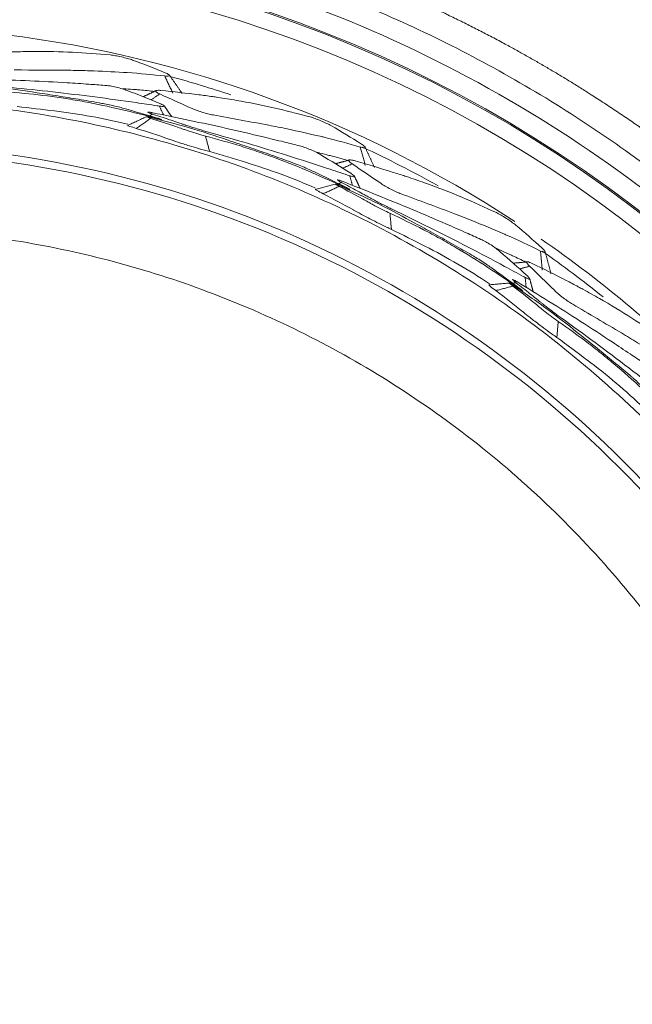
# Model space of a CAD drawing. Units: millimetres. Extents: x -1452 to -40, y 32 to 998.
# Drawn here: x -1019 to -1011, y 569 to 581 of the extents above; entities that cross this region are included whole.
import ezdxf

# ---------------------------------------------------------------- set-up
doc = ezdxf.new("R2010")
doc.units = ezdxf.units.MM
doc.header["$LTSCALE"] = 5

msp = doc.modelspace()

# ---------------------------------------------------------------- linework, layer by layer
at = {"lineweight": 18}
for centre, radius, start, end in [((-1020.824632, 565.7951879), 16.0136958, 5.42470668, 89.95053076), ((-1020.8108339, 565.8007556), 14.8798594, 71.72733307, 74.72546416), ((-1020.8108339, 565.8007556), 14.8798594, 60.85699851, 64.93794429), ((-1020.8108339, 565.8007556), 14.8798594, 51.30010411, 54.96479905)]:
    msp.add_arc(centre, radius, start, end, dxfattribs=at)
at = {"color": 8, "lineweight": 13}
for centre, radius, start, end in [((-1020.824632, 565.7951879), 15.9974249, 5.42470668, 89.95043013), ((-1020.824632, 565.7951879), 15.797699, 5.42470668, 89.94917801), ((-1020.8108058, 565.7947512), 15, 56.8575, 108.9), ((-1020.8108058, 565.7947512), 15, 44.595, 55.35)]:
    msp.add_arc(centre, radius, start, end, dxfattribs=at)
msp.add_rational_spline([(-1004.059601, 567.3973787), (-1004.061647, 567.4178917), (-1004.149559, 568.28434), (-1004.4210677, 569.8366403), (-1004.9980293, 571.6529504), (-1005.546834, 572.9456756), (-1006.2910497, 574.4297672), (-1007.0143671, 575.5258566), (-1007.8610378, 576.5934261), (-1008.2848275, 577.0891217), (-1008.8624869, 577.6894778), (-1009.4306861, 578.2364969), (-1009.9762428, 578.712348), (-1010.5221283, 579.1424649), (-1011.020428, 579.5106766), (-1011.6728068, 579.9520081), (-1012.6944995, 580.5631345), (-1014.0035355, 581.2135109), (-1015.0464487, 581.6086585), (-1015.5810708, 581.7812223)], [0.999994083092, 0.999994085122, 0.999994168282, 0.999994120431, 0.999993896054, 0.999993734233, 0.999993569717, 0.999993502609, 0.999993494597, 0.999993502559, 0.999993527726, 0.999993555883, 0.999993596657, 0.999993660363, 0.99999373701, 0.999993877929, 0.999994063676, 0.999994210724, 0.999994315467, 0.999994364789], degree=3, knots=[0, 0, 0, 0, 0.0031714306, 0.1339787849, 0.2416972011, 0.2957948774, 0.3499259153, 0.4969435139, 0.4969435139, 0.5592797325, 0.5970390658, 0.6248463057, 0.6803909969, 0.7081016407, 0.7313058587, 0.7751402454, 0.8280774985, 0.9132792098, 1, 1, 1, 1], dxfattribs=at)
at = {"lineweight": 18}
for points, degree in [([(-1004.384922, 567.3636078), (-1004.4604307, 568.1572633), (-1004.7273063, 569.73353), (-1005.4632758, 572.0159687), (-1006.5229835, 574.1676185), (-1007.880983, 576.1443949), (-1009.5106334, 577.9032871), (-1011.3772317, 579.4086108), (-1013.4418227, 580.6285431), (-1014.9212556, 581.2345476), (-1015.6791417, 581.4825438)], 3), ([(-1016.9640413, 580.2047925), (-1017.0993673, 580.26083), (-1017.2353513, 580.3135828), (-1017.3717947, 580.3630437)], 3), ([(-1018.8455664, 580.240656), (-1018.6099152, 580.2388277), (-1018.3742639, 580.2369995), (-1018.1386127, 580.2351712)], 3), ([(-1016.8695638, 579.9500797), (-1016.9710401, 580.1651001)], 1), ([(-1016.7517639, 579.9449128), (-1016.831112, 580.0586024), (-1016.9103077, 580.1723965)], 2), ([(-1017.0313282, 579.8231895), (-1017.1670488, 579.8780489), (-1017.3027653, 579.9319151), (-1017.4384837, 579.9848319)], 3), ([(-1017.2790392, 579.9913489), (-1017.2186249, 579.98526), (-1017.1582107, 579.9791712), (-1017.0977964, 579.9730823)], 3), ([(-1017.0815112, 579.9807812), (-1017.1604506, 579.9436027), (-1017.2394321, 579.9065118)], 2), ([(-1017.1408957, 579.8670829), (-1017.0338048, 579.9413347)], 1), ([(-1017.0178793, 579.9850897), (-1017.023401, 579.9855205), (-1017.0289228, 579.9859514), (-1017.0344446, 579.9863823)], 3), ([(-1017.0338048, 579.9413347), (-1016.903051, 579.8824359), (-1016.7722972, 579.823537), (-1016.6415434, 579.7646382)], 3), ([(-1016.8823051, 579.656436), (-1016.9297356, 579.72439), (-1016.9771257, 579.792373)], 2), ([(-1017.0633282, 579.6417093), (-1017.2015388, 579.6814572), (-1017.3397493, 579.721205), (-1017.4779598, 579.7609529)], 3), ([(-1017.1250812, 579.6905549), (-1017.1777672, 579.6540248)], 1), ([(-1017.0371854, 579.7899713), (-1016.9845051, 579.6783457)], 1), ([(-1016.3679609, 579.6800164), (-1016.1362072, 579.6372955), (-1015.9044535, 579.5945746), (-1015.6726998, 579.5518537)], 3), ([(-1017.2002126, 579.6572132), (-1017.4336645, 579.5483155)], 1), ([(-1017.1445257, 579.6371316), (-1017.324713, 579.5121982)], 1), ([(-1014.5212479, 579.3179743), (-1014.6447873, 579.3966596), (-1014.7695449, 579.4722243), (-1014.8953267, 579.5446269)], 3), ([(-1016.4106144, 579.2230773), (-1016.4636025, 579.4172432)], 1), ([(-1014.6537773, 578.9538529), (-1014.7779098, 579.0314466), (-1014.9022107, 579.1080614), (-1015.0266783, 579.1837415)], 3), ([(-1014.4724363, 579.0507253), (-1014.5350329, 579.2801002)], 1), ([(-1014.3573232, 579.0251812), (-1014.4157238, 579.1509222), (-1014.4739562, 579.2767397)], 2), ([(-1014.8685407, 579.1624764), (-1014.8100971, 579.145988), (-1014.7516535, 579.1294996), (-1014.69321, 579.1130112)], 3), ([(-1014.6758324, 579.1177647), (-1014.7600285, 579.0948587), (-1014.8442508, 579.0720463)], 2), ([(-1014.7540582, 579.0161057), (-1014.6357005, 579.0706333)], 1), ([(-1014.6357006, 579.0706333), (-1014.5171609, 578.9899241), (-1014.3986212, 578.9092149), (-1014.2800816, 578.8285058)], 3), ([(-1014.612419, 579.1109581), (-1014.6177821, 579.1123413), (-1014.6231451, 579.1137244), (-1014.6285082, 579.1151076)], 3), ([(-1014.7168049, 578.7806866), (-1014.8460135, 578.8438306), (-1014.9752222, 578.9069746), (-1015.1044308, 578.9701186)], 3), ([(-1014.8489174, 578.8197247), (-1015.0977326, 578.7530199)], 1), ([(-1014.7691377, 578.8395133), (-1014.8273667, 578.8126871)], 1), ([(-1014.6653138, 578.9221565), (-1014.6328174, 578.8030789)], 1), ([(-1014.5359746, 578.7637552), (-1014.5708844, 578.838913), (-1014.6057495, 578.9140925)], 2), ([(-1014.7975636, 578.7902782), (-1014.996708, 578.698532)], 1), ([(-1014.0253498, 578.6976624), (-1013.8045353, 578.6153469), (-1013.5837209, 578.5330314), (-1013.3629065, 578.4507159)], 3), ([(-1014.1467019, 578.255072), (-1014.1651685, 578.4554894)], 1), ([(-1012.2695605, 578.0204422), (-1012.3775594, 578.1193845), (-1012.4873, 578.2154651), (-1012.5985983, 578.3086096)], 3), ([(-1012.4633055, 577.6848662), (-1012.5720781, 577.7828364), (-1012.6811866, 577.8798718), (-1012.7906215, 577.9760157)], 3), ([(-1012.2678977, 577.7487773), (-1012.2897128, 577.9855373)], 1), ([(-1012.1589691, 577.7036321), (-1012.1946478, 577.837604), (-1012.2301476, 577.971622)], 2), ([(-1012.6386014, 577.9276237), (-1012.5839018, 577.9012338), (-1012.5292021, 577.8748439), (-1012.4745024, 577.848454)], 3), ([(-1012.4565625, 577.8501176), (-1012.5434571, 577.84218), (-1012.6303612, 577.8343393)], 2), ([(-1012.3952945, 577.8324028), (-1012.4003359, 577.8346962), (-1012.4053773, 577.8369896), (-1012.4104187, 577.8392831)], 3), ([(-1012.5554455, 577.5252752), (-1012.6717264, 577.6098968), (-1012.7880072, 577.6945183), (-1012.904288, 577.7791399)], 3), ([(-1012.5512528, 577.7635868), (-1012.4252246, 577.7967334)], 1), ([(-1012.4252246, 577.7967334), (-1012.3225009, 577.6966662), (-1012.2197771, 577.5965989), (-1012.1170533, 577.4965317)], 3), ([(-1012.6787721, 577.5866613), (-1012.9353903, 577.5641763)], 1), ([(-1012.5967681, 577.5922958), (-1012.6587708, 577.5759885)], 1), ([(-1012.4801707, 577.6556545), (-1012.4688456, 577.5327431)], 1), ([(-1012.3803026, 577.4772002), (-1012.401631, 577.5572782), (-1012.4229116, 577.6373698)], 2), ([(-1012.6333118, 577.5487447), (-1012.8453623, 577.4929734)], 1), ([(-1011.8889122, 577.3234425), (-1011.6857463, 577.2040335), (-1011.4825805, 577.0846246), (-1011.2794147, 576.9652156)], 3), ([(-1012.0852757, 576.9086486), (-1012.0686596, 577.1092278)], 1)]:
    msp.add_open_spline(points, degree=degree, dxfattribs=at)
at = {"color": 8, "lineweight": 13}
msp.add_open_spline([(-1015.7767368, 581.2543964), (-1014.2771586, 580.7661908), (-1012.8482034, 580.045168), (-1010.2807247, 578.2659183), (-1009.105189, 577.1867337), (-1006.1640389, 573.5316598), (-1004.9277409, 570.5014054), (-1004.6342103, 567.3609981)], degree=3, knots=[0, 0, 0, 0, 0.25, 0.25, 0.5, 0.5, 1, 1, 1, 1], dxfattribs=at)
at = {"lineweight": 18}
for points, knots in [([(-1017.6510988, 580.4261889), (-1017.8071354, 580.4389245), (-1018.1192059, 580.4643955), (-1018.5123211, 580.4715923), (-1018.770399, 580.4678425), (-1018.8714448, 580.4646422), (-1018.8934331, 580.4639458)], [0, 0, 0, 0, 0.3789234204, 0.7578403616, 0.9473042761, 1, 1, 1, 1]), ([(-1017.3717947, 580.3630437), (-1017.3917294, 580.3697084), (-1017.4315992, 580.383038), (-1017.5097001, 580.4025984), (-1017.5887091, 580.4185835), (-1017.6303021, 580.4236537), (-1017.6510988, 580.4261889)], [0, 0, 0, 0, 0.2500787836, 0.5001630698, 0.7500785602, 1, 1, 1, 1]), ([(-1018.1386127, 580.2351712), (-1018.0608371, 580.2335581), (-1017.8428906, 580.2290379), (-1017.6256078, 580.2175323), (-1017.4858639, 580.2101326)], [0, 0, 0, 0, 0.3568565463, 1, 1, 1, 1]), ([(-1017.4858639, 580.2101326), (-1017.4695709, 580.2091301), (-1017.2972273, 580.198526), (-1017.126042, 580.1809838), (-1016.9710401, 580.1651001)], [0, 0, 0, 0, 0.0945376251, 1, 1, 1, 1]), ([(-1016.9710401, 580.1651001), (-1016.954336, 580.1637862), (-1016.9209284, 580.1611583), (-1016.9054592, 580.1687744), (-1016.9174199, 580.1835472), (-1016.948501, 580.1977108), (-1016.9640413, 580.2047925)], [0, 0, 0, 0, 0.2498634256, 0.4997169395, 0.7498628497, 1, 1, 1, 1]), ([(-1017.4779598, 579.7609529), (-1017.5011551, 579.767221), (-1017.5476199, 579.7797773), (-1017.638287, 579.8010511), (-1017.7098628, 579.8159808), (-1017.7561336, 579.8245513), (-1017.860704, 579.8428032), (-1018.0456719, 579.8747994), (-1018.3027159, 579.9168884), (-1018.6341514, 579.9682106), (-1019.0650945, 580.0327634), (-1019.413549, 580.0588688), (-1019.601237, 580.0729299)], [0, 0, 0, 0, 0.0303056987, 0.0607084137, 0.0909081821, 0.1062060914, 0.12187478, 0.2473291658, 0.3727848438, 0.4982397825, 0.729736831, 1, 1, 1, 1]), ([(-1017.7177251, 580.0483324), (-1017.784404, 580.0531297), (-1017.93999, 580.0643235), (-1018.2514778, 580.0842187), (-1018.8082353, 580.1150492), (-1019.2773126, 580.1279708), (-1019.5900124, 580.1365848)], [0, 0, 0, 0, 0.10714438, 0.2500065052, 0.5000336256, 1, 1, 1, 1]), ([(-1017.4384837, 579.9848319), (-1017.4583118, 579.9919245), (-1017.4979687, 580.00611), (-1017.5759901, 580.0262255), (-1017.6551418, 580.0418907), (-1017.6968638, 580.0461852), (-1017.7177251, 580.0483324)], [0, 0, 0, 0, 0.2501119594, 0.5002314846, 0.7501116763, 1, 1, 1, 1]), ([(-1018.8941249, 579.9652676), (-1018.7394766, 579.9508716), (-1018.5075028, 579.9292773), (-1018.2005689, 579.884578), (-1017.7418089, 579.8076971), (-1017.3653354, 579.7128636), (-1017.064159, 579.6369973)], [0, 0, 0, 0, 0.2500077521, 0.3750138819, 0.5000149179, 1, 1, 1, 1]), ([(-1018.8841919, 580.0215992), (-1018.7104823, 580.0038494), (-1018.3630839, 579.9683518), (-1017.8435122, 579.9048579), (-1017.4115783, 579.8458946), (-1017.1429822, 579.8060919), (-1017.0470242, 579.7914724), (-1017.0372, 579.7899757)], [0, 0, 0, 0, 0.2811981261, 0.5623621681, 0.8434176066, 0.9839691165, 1, 1, 1, 1]), ([(-1017.4942317, 580.0067786), (-1017.4810388, 580.0059205), (-1017.4286056, 580.0024376), (-1017.3567346, 579.9972513), (-1017.2983653, 579.9928171), (-1017.2790392, 579.9913489)], [0, 0, 0, 0, 0.1835974019, 0.7296875507, 1, 1, 1, 1]), ([(-1017.0344446, 579.9863823), (-1017.0452495, 579.9865889), (-1017.0713836, 579.9870886), (-1017.0880424, 579.9793144), (-1017.0789784, 579.963603), (-1017.0488518, 579.9487521), (-1017.0338048, 579.9413347)], [0, 0, 0, 0, 0.1901335447, 0.4598807284, 0.7302317396, 1, 1, 1, 1]), ([(-1016.3763265, 579.9082258), (-1016.4327694, 579.9160148), (-1016.6455905, 579.9453834), (-1016.8601925, 579.9682717), (-1017.0178793, 579.9850897)], [0, 0, 0, 0, 0.2652130034, 1, 1, 1, 1]), ([(-1017.0372, 579.7899757), (-1017.0362594, 579.7898325), (-1017.0247821, 579.7880855), (-1016.9967262, 579.7847906), (-1016.9720845, 579.7866723), (-1016.9796578, 579.8001436), (-1017.014121, 579.8155148), (-1017.0313282, 579.8231895)], [0, 0, 0, 0, 0.0127454728, 0.1555094481, 0.435885116, 0.7183422871, 1, 1, 1, 1]), ([(-1015.1594225, 579.6553135), (-1015.310877, 579.6949511), (-1015.6137835, 579.7742256), (-1015.9996766, 579.8495768), (-1016.2544848, 579.8906987), (-1016.3545513, 579.9050934), (-1016.3763265, 579.9082258)], [0, 0, 0, 0, 0.3789234204, 0.7578403616, 0.9473042761, 1, 1, 1, 1]), ([(-1018.8082253, 579.7832522), (-1018.499016, 579.7493734), (-1018.0359641, 579.6986388), (-1017.5813788, 579.6010956), (-1017.4305349, 579.5645544)], [0, 0, 0, 0, 0.6677637808, 1, 1, 1, 1]), ([(-1017.1191689, 579.7067979), (-1017.1354423, 579.7097173), (-1017.1679798, 579.7155545), (-1017.1844314, 579.7147617), (-1017.1725829, 579.7069509), (-1017.1446705, 579.6969336), (-1017.1262656, 579.6909361), (-1017.1250897, 579.6905529)], [0, 0, 0, 0, 0.245974671, 0.4918065842, 0.7377569808, 0.9832440748, 1, 1, 1, 1]), ([(-1017.1250897, 579.6905529), (-1017.0542711, 579.667422), (-1016.9525849, 579.6342091), (-1016.8335417, 579.594461), (-1016.7734523, 579.5742628), (-1016.739251, 579.5627121), (-1016.7226059, 579.5570753), (-1016.7176847, 579.5554088)], [0, 0, 0, 0, 0.5206503116, 0.7475850082, 0.8772615286, 0.9637121299, 1, 1, 1, 1]), ([(-1015.2906507, 579.294767), (-1015.3554835, 579.3110701), (-1015.506762, 579.349111), (-1015.8100629, 579.4227933), (-1016.3530083, 579.5498353), (-1016.8127154, 579.6440151), (-1017.1191689, 579.7067979)], [0, 0, 0, 0, 0.10714438, 0.2500065052, 0.5000336256, 1, 1, 1, 1]), ([(-1016.6415434, 579.7646382), (-1016.6222512, 579.7564619), (-1016.5836672, 579.7401094), (-1016.5071658, 579.7146866), (-1016.4297626, 579.6925413), (-1016.3885613, 579.6841913), (-1016.3679609, 579.6800164)], [0, 0, 0, 0, 0.2499409382, 0.4998768136, 0.7499409028, 1, 1, 1, 1]), ([(-1017.4305201, 579.5497459), (-1017.4305651, 579.5496993), (-1017.4316868, 579.548154), (-1017.4154563, 579.5403653), (-1017.3551724, 579.5216528), (-1017.3247132, 579.512198)], [0, 0, 0, 0, 0.0159507628, 0.5027984425, 1, 1, 1, 1]), ([(-1017.1412765, 579.6460592), (-1017.1575615, 579.6497497), (-1017.1901316, 579.6571306), (-1017.2048964, 579.6583365), (-1017.1920623, 579.6521391), (-1017.160371, 579.6421351), (-1017.1445253, 579.6371331)], [0, 0, 0, 0, 0.2500372915, 0.5000771878, 0.7500372554, 1, 1, 1, 1]), ([(-1017.1445253, 579.6371331), (-1017.0399305, 579.6039204), (-1016.9091863, 579.5624042), (-1016.7720664, 579.5141201), (-1016.7340934, 579.5004324), (-1016.7064223, 579.4907396), (-1016.650563, 579.4721159), (-1016.5539415, 579.4419435), (-1016.4936812, 579.4254677), (-1016.4636023, 579.4172438)], [0, 0, 0, 0, 0.5061774156, 0.6327255071, 0.6642805274, 0.695237385, 0.756425286, 0.8784201247, 1, 1, 1, 1]), ([(-1015.1044308, 578.9701186), (-1015.1261853, 578.9803193), (-1015.1697638, 579.0007534), (-1015.2553593, 579.0374481), (-1015.3232553, 579.0645801), (-1015.3673348, 579.0810552), (-1015.4671471, 579.1171883), (-1015.6437489, 579.1808177), (-1015.8895791, 579.2669025), (-1016.2070673, 579.3749982), (-1016.620254, 579.5134027), (-1016.9588815, 579.59962), (-1017.1412765, 579.6460592)], [0, 0, 0, 0, 0.0303056987, 0.0607084137, 0.0909081821, 0.1062060914, 0.12187478, 0.2473291658, 0.3727848438, 0.4982397825, 0.7297368309, 1, 1, 1, 1]), ([(-1017.064159, 579.6369973), (-1017.0480427, 579.6328625), (-1017.0158104, 579.6245929), (-1017.0018342, 579.6219674), (-1017.0154017, 579.6272599), (-1017.0473528, 579.6368928), (-1017.0633282, 579.6417093)], [0, 0, 0, 0, 0.2499739365, 0.4999462467, 0.749974038, 1, 1, 1, 1]), ([(-1016.7176847, 579.5554088), (-1016.7167882, 579.5551051), (-1016.7103912, 579.5529382), (-1016.6859916, 579.5448151), (-1016.6372288, 579.5291647), (-1016.5683008, 579.5077545), (-1016.4991369, 579.4867484), (-1016.4626172, 579.4763068), (-1016.4440384, 579.4709948)], [0, 0, 0, 0, 0.0126585927, 0.090332343, 0.3189055255, 0.5425713211, 0.7672899723, 1, 1, 1, 1]), ([(-1015.6726998, 579.5518537), (-1015.5963858, 579.5367595), (-1015.3825354, 579.4944619), (-1015.1705516, 579.4454004), (-1015.0342156, 579.4138468)], [0, 0, 0, 0, 0.3568565463, 1, 1, 1, 1]), ([(-1014.8953267, 579.5446269), (-1014.9138012, 579.554652), (-1014.9507506, 579.5747024), (-1015.0242684, 579.6075277), (-1015.0993012, 579.6369897), (-1015.1393819, 579.6492055), (-1015.1594225, 579.6553135)], [0, 0, 0, 0, 0.2500787836, 0.5001630698, 0.7500785602, 1, 1, 1, 1]), ([(-1017.3247132, 579.512198), (-1017.1889343, 579.4692534), (-1017.0521881, 579.4260028), (-1016.9168681, 579.3780907), (-1016.9159108, 579.3777517)], [0, 0, 0, 0, 0.992925957, 1, 1, 1, 1]), ([(-1016.4440384, 579.4709948), (-1016.27605, 579.4233502), (-1015.9400935, 579.3280669), (-1015.4394408, 579.1753149), (-1015.0243078, 579.0422429), (-1014.766704, 578.9564036), (-1014.6747425, 578.9253433), (-1014.6653275, 578.9221633)], [0, 0, 0, 0, 0.2811981261, 0.5623621681, 0.8434176066, 0.9839691165, 1, 1, 1, 1]), ([(-1020.8108339, 579.3211284), (-1019.0410189, 579.3211321), (-1017.2718995, 578.9692357), (-1014.0017057, 577.614683), (-1012.5019179, 576.6125597), (-1009.999019, 574.1096659), (-1008.9968925, 572.6098803), (-1007.6423331, 569.3396893), (-1007.290433, 567.5705706), (-1007.290433, 564.0309406), (-1007.6423331, 562.261822), (-1008.9968925, 558.991631), (-1009.999019, 557.4918453), (-1012.5019179, 554.9889515), (-1014.0017057, 553.9868282), (-1017.2718995, 552.6322756), (-1019.0410189, 552.2803792), (-1020.8108339, 552.2803829)], [0, 0, 0, 0, 0.125, 0.125, 0.25, 0.25, 0.375, 0.375, 0.5, 0.5, 0.625, 0.625, 0.75, 0.75, 0.875, 0.875, 1, 1, 1, 1]), ([(-1016.9159107, 579.3777517), (-1016.8819999, 579.3660497), (-1016.808928, 579.3408339), (-1016.6738828, 579.2983869), (-1016.5289433, 579.2549981), (-1016.4543045, 579.2348633), (-1016.4106144, 579.2230773)], [0, 0, 0, 0, 0.2323860329, 0.5007532241, 0.7077642824, 1, 1, 1, 1]), ([(-1016.4636023, 579.4172438), (-1016.3138033, 579.3762121), (-1016.0891035, 579.3146641), (-1015.7945946, 579.2173454), (-1015.3561544, 579.0619696), (-1015.0018681, 578.9032029), (-1014.7184412, 578.7761905)], [0, 0, 0, 0, 0.2500077521, 0.3750138819, 0.5000149179, 1, 1, 1, 1]), ([(-1015.0342156, 579.4138468), (-1015.0183442, 579.4100303), (-1014.8504603, 579.3696601), (-1014.6849218, 579.3226585), (-1014.5350329, 579.2801003)], [0, 0, 0, 0, 0.0945376251, 1, 1, 1, 1]), ([(-1014.5350329, 579.2801003), (-1014.5188108, 579.2759056), (-1014.486367, 579.2675166), (-1014.4698104, 579.2723308), (-1014.4790241, 579.288956), (-1014.5071735, 579.3083016), (-1014.5212479, 579.3179743)], [0, 0, 0, 0, 0.2498634256, 0.4997169395, 0.7498628497, 1, 1, 1, 1]), ([(-1020.8108339, 579.2297711), (-1019.0529799, 579.2297711), (-1017.2958175, 578.8802498), (-1014.0477268, 577.5348466), (-1012.5580765, 576.539494), (-1010.0720955, 574.0535131), (-1009.076743, 572.5638627), (-1007.7313397, 569.315772), (-1007.3818184, 567.5586096), (-1007.3818184, 564.0429016), (-1007.7313397, 562.2857392), (-1009.076743, 559.0376485), (-1010.0720955, 557.5479982), (-1012.5580765, 555.0620172), (-1014.0477268, 554.0666647), (-1017.2958175, 552.7212614), (-1019.0529799, 552.3717401), (-1020.8108339, 552.3717401)], [0, 0, 0, 0, 0.125, 0.125, 0.25, 0.25, 0.375, 0.375, 0.5, 0.5, 0.625, 0.625, 0.75, 0.75, 0.875, 0.875, 1, 1, 1, 1]), ([(-1016.4106144, 579.2230773), (-1016.1119817, 579.1360184), (-1015.6647721, 579.0056455), (-1015.234029, 578.8306448), (-1015.0918236, 578.7684655)], [0, 0, 0, 0, 0.667769021, 1, 1, 1, 1]), ([(-1015.0266783, 579.1837415), (-1015.0449735, 579.1941694), (-1015.0815647, 579.2150257), (-1015.1549077, 579.2483839), (-1015.2301367, 579.2775557), (-1015.2704791, 579.2890298), (-1015.2906507, 579.294767)], [0, 0, 0, 0, 0.2501119594, 0.5002314846, 0.7501116763, 1, 1, 1, 1]), ([(-1015.0777722, 579.2150362), (-1015.0649274, 579.2118999), (-1015.0138943, 579.1993647), (-1014.9440199, 579.1817779), (-1014.8873129, 579.1672768), (-1014.8685407, 579.1624764)], [0, 0, 0, 0, 0.1836267908, 0.7297495129, 1, 1, 1, 1]), ([(-1014.6285082, 579.1151076), (-1014.6391131, 579.1171873), (-1014.6647634, 579.1222176), (-1014.6825191, 579.1174543), (-1014.6763211, 579.1004076), (-1014.649231, 579.0805509), (-1014.6357006, 579.0706333)], [0, 0, 0, 0, 0.1901335447, 0.4598807284, 0.7302317396, 1, 1, 1, 1]), ([(-1013.9939601, 578.9238575), (-1014.048193, 578.9413293), (-1014.252681, 579.0072078), (-1014.4600483, 579.0670136), (-1014.612419, 579.1109581)], [0, 0, 0, 0, 0.2652130034, 1, 1, 1, 1]), ([(-1014.6653275, 578.9221633), (-1014.6644259, 578.921859), (-1014.6534263, 578.9181456), (-1014.6263688, 578.9100289), (-1014.6017748, 578.9076029), (-1014.6068938, 578.9221847), (-1014.6381643, 578.9433068), (-1014.6537773, 578.9538529)], [0, 0, 0, 0, 0.0127454728, 0.1555094481, 0.435885116, 0.7183422871, 1, 1, 1, 1]), ([(-1014.7928135, 578.798506), (-1014.8082103, 578.8049682), (-1014.839004, 578.8178928), (-1014.8533351, 578.8216442), (-1014.841772, 578.8133124), (-1014.8122994, 578.7979572), (-1014.797563, 578.7902796)], [0, 0, 0, 0, 0.2500372915, 0.5000771878, 0.7500372554, 1, 1, 1, 1]), ([(-1014.7604947, 578.854483), (-1014.7760139, 578.8601839), (-1014.8070435, 578.8715824), (-1014.8233828, 578.8736585), (-1014.8130706, 578.8639089), (-1014.7873217, 578.8491968), (-1014.770238, 578.8400945), (-1014.7691464, 578.8395129)], [0, 0, 0, 0, 0.245974671, 0.4918065842, 0.7377569808, 0.9832440748, 1, 1, 1, 1]), ([(-1014.7691464, 578.8395129), (-1014.7034203, 578.8044359), (-1014.6090464, 578.7540699), (-1014.4987139, 578.6942541), (-1014.4430448, 578.6639284), (-1014.4113689, 578.6466141), (-1014.3959554, 578.6381726), (-1014.3913984, 578.6356768)], [0, 0, 0, 0, 0.5206503116, 0.7475850082, 0.8772615286, 0.9637121299, 1, 1, 1, 1]), ([(-1013.0313042, 578.1311929), (-1013.0923211, 578.1585064), (-1013.2346956, 578.2222386), (-1013.5205938, 578.3474692), (-1014.0332301, 578.5668626), (-1014.469599, 578.7394388), (-1014.7604947, 578.854483)], [0, 0, 0, 0, 0.10714438, 0.2500065052, 0.5000336256, 1, 1, 1, 1]), ([(-1014.2800816, 578.8285058), (-1014.2625022, 578.8171036), (-1014.227344, 578.7942995), (-1014.1564195, 578.7559786), (-1014.0840376, 578.7207288), (-1014.0449123, 578.7053511), (-1014.0253498, 578.6976624)], [0, 0, 0, 0, 0.2499409382, 0.4998768136, 0.7499409028, 1, 1, 1, 1]), ([(-1012.8394614, 578.4634743), (-1012.981732, 578.5288095), (-1013.2662707, 578.6594788), (-1013.6332167, 578.8006949), (-1013.8770131, 578.8854391), (-1013.9730597, 578.9169915), (-1013.9939601, 578.9238575)], [0, 0, 0, 0, 0.3789234204, 0.7578403616, 0.9473042761, 1, 1, 1, 1]), ([(-1015.0943875, 578.7538825), (-1015.0944399, 578.7538444), (-1015.095813, 578.7525174), (-1015.0811816, 578.7420287), (-1015.0250628, 578.7131322), (-1014.9967082, 578.6985319)], [0, 0, 0, 0, 0.0159507628, 0.5027984425, 1, 1, 1, 1]), ([(-1014.9967082, 578.6985319), (-1014.8704494, 578.6326619), (-1014.743291, 578.5663226), (-1014.6183467, 578.4956404), (-1014.6174628, 578.4951403)], [0, 0, 0, 0, 0.9929259571, 1, 1, 1, 1]), ([(-1014.797563, 578.7902796), (-1014.7003246, 578.7394088), (-1014.5787759, 578.6758198), (-1014.4521236, 578.6044587), (-1014.4171044, 578.584385), (-1014.3915367, 578.5700344), (-1014.33976, 578.5419938), (-1014.2498459, 578.4955016), (-1014.193362, 578.468812), (-1014.1651682, 578.4554899)], [0, 0, 0, 0, 0.5061774156, 0.6327255071, 0.6642805274, 0.695237385, 0.756425286, 0.8784201247, 1, 1, 1, 1]), ([(-1012.904288, 577.7791399), (-1012.9239406, 577.7929633), (-1012.9633088, 577.8206542), (-1013.0412319, 577.871655), (-1013.103385, 577.9101648), (-1013.1439339, 577.9340439), (-1013.2359555, 577.9869603), (-1013.3988251, 578.0802896), (-1013.6259722, 578.2077546), (-1013.9198664, 578.3693393), (-1014.3027421, 578.5773903), (-1014.6212537, 578.7210997), (-1014.7928135, 578.798506)], [0, 0, 0, 0, 0.0303056987, 0.0607084137, 0.0909081821, 0.1062060914, 0.12187478, 0.2473291658, 0.3727848438, 0.4982397825, 0.7297368305, 1, 1, 1, 1]), ([(-1014.7184412, 578.7761905), (-1014.7032878, 578.7693199), (-1014.6729811, 578.7555788), (-1014.6596732, 578.7505663), (-1014.6721156, 578.7581344), (-1014.7019085, 578.7731692), (-1014.7168049, 578.7806866)], [0, 0, 0, 0, 0.2499739365, 0.4999462467, 0.749974038, 1, 1, 1, 1]), ([(-1014.3913984, 578.6356768), (-1014.3905683, 578.6352221), (-1014.3846447, 578.6319773), (-1014.3620264, 578.6197406), (-1014.316722, 578.5958604), (-1014.252559, 578.5628063), (-1014.1880936, 578.5301091), (-1014.1539419, 578.5134845), (-1014.1365677, 578.5050271)], [0, 0, 0, 0, 0.0126585927, 0.090332343, 0.3189055255, 0.5425713211, 0.7672899723, 1, 1, 1, 1]), ([(-1014.6174627, 578.4951403), (-1014.5860992, 578.4777276), (-1014.518516, 578.440206), (-1014.3928933, 578.3749536), (-1014.2576901, 578.3070555), (-1014.1876816, 578.2742656), (-1014.1467019, 578.255072)], [0, 0, 0, 0, 0.2323860331, 0.5007532241, 0.7077642835, 1, 1, 1, 1]), ([(-1014.1651682, 578.4554899), (-1014.0247701, 578.3890692), (-1013.8141717, 578.2894375), (-1013.5410361, 578.1424564), (-1013.1362376, 577.9133068), (-1012.8149033, 577.6954309), (-1012.5578378, 577.5211316)], [0, 0, 0, 0, 0.2500077521, 0.3750138819, 0.5000149179, 1, 1, 1, 1]), ([(-1014.1365677, 578.5050271), (-1013.9794048, 578.4289354), (-1013.6650981, 578.2767614), (-1013.1985765, 578.0393926), (-1012.812858, 577.8362552), (-1012.5740736, 577.7069876), (-1012.4889027, 577.6604302), (-1012.480183, 577.6556637)], [0, 0, 0, 0, 0.2811981261, 0.5623621681, 0.8434176066, 0.9839691165, 1, 1, 1, 1]), ([(-1013.3629065, 578.4507159), (-1013.290373, 578.4225993), (-1013.0871163, 578.3438096), (-1012.8868724, 578.2586828), (-1012.7580869, 578.2039341)], [0, 0, 0, 0, 0.3568565463, 1, 1, 1, 1]), ([(-1012.5985983, 578.3086096), (-1012.6150513, 578.3216904), (-1012.6479577, 578.3478524), (-1012.7146585, 578.3929453), (-1012.7834354, 578.434989), (-1012.8207859, 578.4539791), (-1012.8394614, 578.4634743)], [0, 0, 0, 0, 0.2500787836, 0.5001630698, 0.7500785602, 1, 1, 1, 1]), ([(-1014.1467019, 578.255072), (-1013.8677275, 578.1174806), (-1013.4499533, 577.9114325), (-1013.0561445, 577.6642946), (-1012.9268955, 577.5783654)], [0, 0, 0, 0, 0.6677637803, 1, 1, 1, 1]), ([(-1012.7580869, 578.2039341), (-1012.7431194, 578.1974196), (-1012.5847962, 578.1285099), (-1012.4299344, 578.0534769), (-1012.2897128, 577.9855373)], [0, 0, 0, 0, 0.0945376251, 1, 1, 1, 1]), ([(-1012.7906215, 577.9760157), (-1012.806828, 577.9894623), (-1012.8392416, 578.0163557), (-1012.9056778, 578.0619429), (-1012.9746983, 578.1037349), (-1013.0124353, 578.1220401), (-1013.0313042, 578.1311929)], [0, 0, 0, 0, 0.2501119594, 0.5002314846, 0.7501116763, 1, 1, 1, 1]), ([(-1012.8354979, 578.0157044), (-1012.8233952, 578.0103862), (-1012.7753165, 577.9891807), (-1012.7095674, 577.9597319), (-1012.6562474, 577.9356075), (-1012.6386014, 577.9276237)], [0, 0, 0, 0, 0.183618893, 0.7298236305, 1, 1, 1, 1]), ([(-1012.2897128, 577.9855373), (-1012.2744655, 577.9785895), (-1012.2439714, 577.9646941), (-1012.2268303, 577.9665601), (-1012.2330171, 577.9845327), (-1012.2573795, 578.0084725), (-1012.2695605, 578.0204422)], [0, 0, 0, 0, 0.2498634256, 0.4997169395, 0.7498628497, 1, 1, 1, 1]), ([(-1012.4104187, 577.8392831), (-1012.4205013, 577.8431727), (-1012.4448884, 577.8525807), (-1012.4632015, 577.850973), (-1012.4600578, 577.833109), (-1012.4368273, 577.8088499), (-1012.4252246, 577.7967334)], [0, 0, 0, 0, 0.1901335447, 0.4598807284, 0.7302317396, 1, 1, 1, 1]), ([(-1011.818721, 577.5407504), (-1011.869096, 577.5673742), (-1012.0590378, 577.6677609), (-1012.2528695, 577.762667), (-1012.3952945, 577.8324028)], [0, 0, 0, 0, 0.2652130034, 1, 1, 1, 1]), ([(-1012.6272051, 577.5560227), (-1012.6412458, 577.5650604), (-1012.6693273, 577.5831358), (-1012.6827893, 577.5893188), (-1012.6728487, 577.5791057), (-1012.6464902, 577.5588659), (-1012.6333109, 577.548746)], [0, 0, 0, 0, 0.2500372915, 0.5000771878, 0.7500372554, 1, 1, 1, 1]), ([(-1012.5856569, 577.6055371), (-1012.5999505, 577.6138463), (-1012.6285293, 577.6304599), (-1012.6442599, 577.6353417), (-1012.6357974, 577.6239496), (-1012.6129944, 577.6049898), (-1012.5977508, 577.5930591), (-1012.5967768, 577.5922968)], [0, 0, 0, 0, 0.245974671, 0.4918065842, 0.7377569808, 0.9832440748, 1, 1, 1, 1]), ([(-1012.5967768, 577.5922968), (-1012.5381403, 577.5463395), (-1012.453946, 577.4803509), (-1012.3556767, 577.4022848), (-1012.3061193, 577.3627529), (-1012.2779312, 577.3402012), (-1012.2642177, 577.3292114), (-1012.2601633, 577.3259622)], [0, 0, 0, 0, 0.5206503116, 0.7475850082, 0.8772615286, 0.9637121299, 1, 1, 1, 1]), ([(-1011.0083347, 576.5929647), (-1011.0636817, 576.6304587), (-1011.1928262, 576.7179458), (-1011.452635, 576.8909195), (-1011.9193859, 577.1959982), (-1012.3191579, 577.4417273), (-1012.5856569, 577.6055371)], [0, 0, 0, 0, 0.10714438, 0.2500065052, 0.5000336256, 1, 1, 1, 1]), ([(-1012.480183, 577.6556637), (-1012.479348, 577.6552074), (-1012.4691603, 577.6496403), (-1012.4439234, 577.6369484), (-1012.4201242, 577.6302887), (-1012.4226333, 577.6455378), (-1012.4497609, 577.6717691), (-1012.4633055, 577.6848662)], [0, 0, 0, 0, 0.0127454728, 0.1555094481, 0.435885116, 0.7183422871, 1, 1, 1, 1]), ([(-1012.9319463, 577.5644449), (-1012.9320045, 577.5644165), (-1012.9335871, 577.5633481), (-1012.9209994, 577.550478), (-1012.870751, 577.5122756), (-1012.8453625, 577.4929734)], [0, 0, 0, 0, 0.0159507628, 0.5027984427, 1, 1, 1, 1]), ([(-1012.8453625, 577.4929734), (-1012.73246, 577.4061795), (-1012.6187532, 577.3187672), (-1012.5079809, 577.2274624), (-1012.5071973, 577.2268165)], [0, 0, 0, 0, 0.9929259571, 1, 1, 1, 1]), ([(-1012.6333109, 577.548746), (-1012.5463834, 577.4817627), (-1012.4377235, 577.3980331), (-1012.325387, 577.3057632), (-1012.2943855, 577.2799135), (-1012.2716983, 577.2613411), (-1012.2255774, 577.2247356), (-1012.1451025, 577.1633362), (-1012.0941113, 577.1272438), (-1012.0686592, 577.1092283)], [0, 0, 0, 0, 0.5061774156, 0.6327255071, 0.6642805274, 0.695237385, 0.756425286, 0.8784201247, 1, 1, 1, 1]), ([(-1010.9443816, 576.224204), (-1010.9613353, 576.24123), (-1010.9952968, 576.2753365), (-1011.06318, 576.3390937), (-1011.1177016, 576.3878112), (-1011.153488, 576.4183688), (-1011.2349226, 576.4864606), (-1011.3791115, 576.6066541), (-1011.5806736, 576.7716262), (-1011.842044, 576.9817903), (-1012.1829754, 577.2531662), (-1012.4716931, 577.4500013), (-1012.6272051, 577.5560227)], [0, 0, 0, 0, 0.0303056987, 0.0607084137, 0.0909081821, 0.1062060914, 0.12187478, 0.2473291658, 0.3727848438, 0.4982397825, 0.7297368319, 1, 1, 1, 1]), ([(-1012.5578378, 577.5211316), (-1012.5441076, 577.511734), (-1012.5166475, 577.492939), (-1012.5044122, 577.4856917), (-1012.5153513, 577.4953054), (-1012.5420808, 577.5152853), (-1012.5554455, 577.5252752)], [0, 0, 0, 0, 0.2499739365, 0.4999462467, 0.749974038, 1, 1, 1, 1]), ([(-1012.1170533, 577.4965317), (-1012.101721, 577.4822502), (-1012.0710567, 577.4536874), (-1012.0078641, 577.4036327), (-1011.942703, 577.3563494), (-1011.9068423, 577.3344114), (-1011.8889122, 577.3234425)], [0, 0, 0, 0, 0.2499409382, 0.4998768136, 0.7499409028, 1, 1, 1, 1]), ([(-1010.7617064, 576.8868848), (-1010.8904703, 576.9759325), (-1011.1479958, 577.1540263), (-1011.4848451, 577.3568165), (-1011.710222, 577.482608), (-1011.7993304, 577.5303593), (-1011.818721, 577.5407504)], [0, 0, 0, 0, 0.3789234204, 0.7578403616, 0.9473042761, 1, 1, 1, 1]), ([(-1012.5071971, 577.2268164), (-1012.4793338, 577.204222), (-1012.4192929, 577.1555349), (-1012.3069097, 577.0694596), (-1012.1855509, 576.9791152), (-1012.1222999, 576.9346667), (-1012.0852757, 576.9086486)], [0, 0, 0, 0, 0.2323860329, 0.5007532241, 0.7077642828, 1, 1, 1, 1]), ([(-1012.2601633, 577.3259622), (-1012.2594248, 577.3253703), (-1012.2541547, 577.3211461), (-1012.2340049, 577.3051677), (-1012.1935355, 577.2737833), (-1012.1360871, 577.2300896), (-1012.0782789, 577.1866948), (-1012.0475328, 577.1643925), (-1012.0318912, 577.1530465)], [0, 0, 0, 0, 0.0126585927, 0.090332343, 0.3189055255, 0.5425713211, 0.7672899723, 1, 1, 1, 1]), ([(-1012.0686592, 577.1092283), (-1011.9419279, 577.0194368), (-1011.7518298, 576.8847488), (-1011.5083669, 576.6925711), (-1011.1495095, 576.3966103), (-1010.8708907, 576.1262453), (-1010.6479974, 575.909955)], [0, 0, 0, 0, 0.2500077521, 0.3750138819, 0.5000149179, 1, 1, 1, 1]), ([(-1012.0318912, 577.1530465), (-1011.8903291, 577.0508198), (-1011.6072222, 576.8463788), (-1011.1890068, 576.5316056), (-1010.8444227, 576.264575), (-1010.631713, 576.0958067), (-1010.5559207, 576.0351669), (-1010.5481611, 576.0289586)], [0, 0, 0, 0, 0.2811981261, 0.5623621681, 0.8434176066, 0.9839691165, 1, 1, 1, 1]), ([(-1012.0852757, 576.9086486), (-1011.8344321, 576.7247041), (-1011.4587847, 576.4492407), (-1011.1138739, 576.1374733), (-1011.0015099, 576.0304057)], [0, 0, 0, 0, 0.6677637907, 1, 1, 1, 1]), ([(-1011.2794147, 576.9652156), (-1011.2128655, 576.9249308), (-1011.0263784, 576.8120429), (-1010.8439589, 576.6934375), (-1010.7266369, 576.6171571)], [0, 0, 0, 0, 0.3568565463, 1, 1, 1, 1])]:
    msp.add_open_spline(points, degree=3, knots=knots, dxfattribs=at)
for points, weights in [([(-1006.7362226, 565.8007548), (-1006.7362218, 579.8753665), (-1020.8108335, 579.8753669), (-1034.8854452, 579.8753673), (-1034.8854452, 565.8007556)], [0.999961551912, 0.707079583417, 0.999961551912, 0.707079583417, 0.999961551912]), ([(-1020.8108339, 553.3295584), (-1008.3396367, 553.3295584), (-1008.3396367, 565.8007556), (-1008.3396367, 578.2719528), (-1020.8108339, 578.2719528)], [1, 0.707106781187, 1, 0.707106781187, 1])]:
    msp.add_rational_spline(points, weights, degree=2, knots=[0, 0, 0, 0.5, 0.5, 1, 1, 1], dxfattribs=at)

doc.saveas('drawing.dxf')
